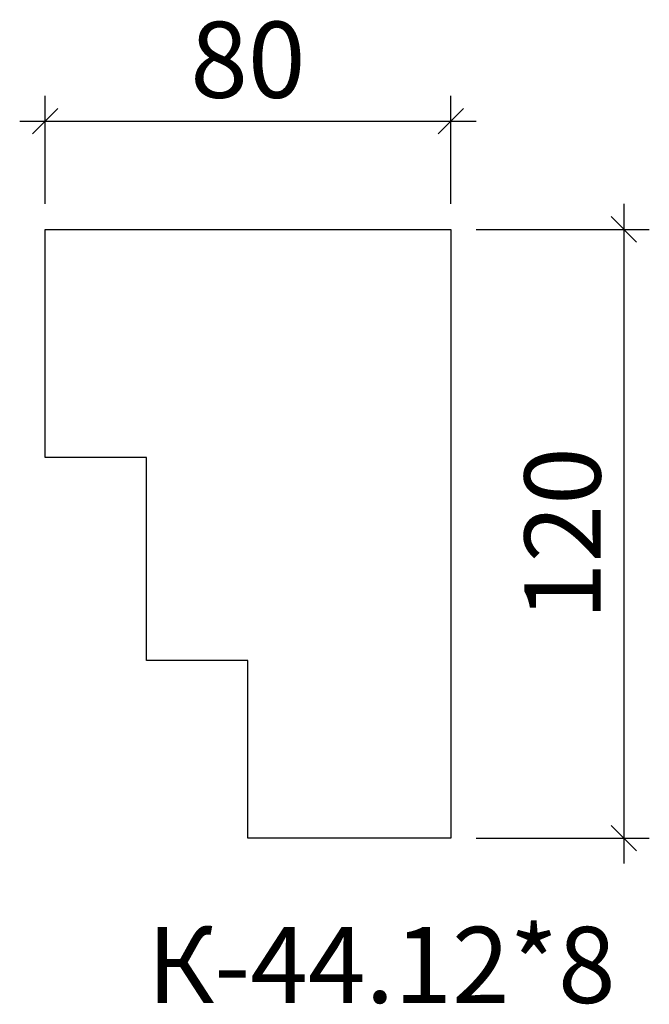
# Model space of a CAD drawing. Units: millimetres. Extents: x -479045 to -478921, y 175463 to 175657.
import ezdxf

# ---------------------------------------------------------------- set-up
doc = ezdxf.new("R2010")
doc.units = ezdxf.units.MM
doc.layers.add('Перемычка', color=1, linetype='Continuous', lineweight=25)
doc.styles.add('МэйнСтоун 25', font='GARA.TTF', dxfattribs={"height": 15})
doc.dimstyles.new('5 МэйнСтоун', dxfattribs={"dimscale": 5, "dimtxt": 15, "dimasz": 1, "dimexe": 1, "dimexo": 1, "dimgap": 0.5, "dimtad": 1, "dimrnd": 1, "dimtxsty": 'МэйнСтоун 25', "dimblk": 'OBLIQUE', "dimcen": 2.5, "dimdle": 1, "dimadec": 0, "dimazin": 0, "dimtfac": 1, "dimtmove": 0, "dimatfit": 3, "dimfxl": 1, "dimarcsym": 0})

# ---------------------------------------------------------------- blocks, each defined once
blk = doc.blocks.new('_Oblique')
at = {"color": 0, "linetype": 'ByBlock', "lineweight": -2}
blk.add_line((-0.5, -0.5), (0.5, 0.5), dxfattribs=at)
blk = doc.blocks.new('*D2')
at = {"color": 0, "lineweight": -2, "transparency": 16777216}
for p, q in [((-479040.4, 175620.33), (-479040.4, 175641.65)), ((-478960.4, 175620.33), (-478960.4, 175641.65)), ((-479045.4, 175636.65), (-478955.4, 175636.65))]:
    blk.add_line(p, q, dxfattribs=at)
at = {"layer": 'Defpoints', "color": 0, "transparency": 16777216}
for p in [(-478960.4, 175636.65), (-479040.4, 175615.33), (-478960.4, 175615.33)]:
    blk.add_point(p, dxfattribs=at)
at = {"color": 0, "lineweight": -2, "transparency": 16777216, "xscale": 5, "yscale": 5, "zscale": 5, "rotation": 180}
blk.add_blockref('_Oblique', (-479040.4, 175636.65), dxfattribs=at)
at = {"color": 0, "lineweight": -2, "transparency": 16777216, "xscale": 5, "yscale": 5, "zscale": 5}
blk.add_blockref('_Oblique', (-478960.4, 175636.65), dxfattribs=at)
at = {"color": 0, "lineweight": 9, "transparency": 16777216, "insert": (-479000.4, 175646.82), "char_height": 15, "attachment_point": 5, "style": 'МэйнСтоун 25'}
blk.add_mtext('80', dxfattribs=at)
blk = doc.blocks.new('*D3')
at = {"color": 0, "lineweight": -2, "transparency": 16777216}
for p, q in [((-478926.25, 175620.33), (-478926.25, 175490.33)), ((-478955.4, 175615.33), (-478921.25, 175615.33)), ((-478955.4, 175495.33), (-478921.25, 175495.33))]:
    blk.add_line(p, q, dxfattribs=at)
at = {"layer": 'Defpoints', "color": 0, "transparency": 16777216}
for p in [(-478960.4, 175615.33), (-478960.4, 175495.33), (-478926.25, 175495.33)]:
    blk.add_point(p, dxfattribs=at)
at = {"color": 0, "lineweight": -2, "transparency": 16777216, "xscale": 5, "yscale": 5, "zscale": 5}
for p, rotation in [((-478926.25, 175615.33), 90), ((-478926.25, 175495.33), 270)]:
    blk.add_blockref('_Oblique', p, dxfattribs=dict(at, rotation=rotation))
at = {"color": 0, "lineweight": 9, "transparency": 16777216, "insert": (-478936.42, 175555.33), "char_height": 15, "attachment_point": 5, "rotation": 90, "style": 'МэйнСтоун 25'}
blk.add_mtext('120', dxfattribs=at)

msp = doc.modelspace()

# ---------------------------------------------------------------- linework, layer by layer
at = {"layer": 'Перемычка', "color": 0, "lineweight": 30}
msp.add_lwpolyline([(-478960.4, 175615.325), (-478960.4, 175495.325), (-479000.4, 175495.325), (-479000.4, 175530.325), (-479020.4, 175530.325), (-479020.4, 175570.325), (-479040.4, 175570.325), (-479040.4, 175615.325)], close=True, dxfattribs=at)

# ---------------------------------------------------------------- texts
at = {"style": 'МэйнСтоун 25'}
msp.add_text('К-44.12*8', height=15, dxfattribs=at).set_placement((-479020.289, 175462.817))

# ---------------------------------------------------------------- dimensions: what is measured, and where the dimension line sits
at = {"color": 144, "lineweight": 9}
dim = msp.add_linear_dim(base=(-478960.4, 175636.648), p1=(-479040.4, 175615.325), p2=(-478960.4, 175615.325), dimstyle='5 МэйнСтоун', dxfattribs=at)
dim.commit()
dim.dimension.update_dxf_attribs({"geometry": '*D2', "text_midpoint": (-479000.4, 175646.816)})
dim = msp.add_linear_dim(base=(-478926.251, 175495.325), p1=(-478960.4, 175615.325), p2=(-478960.4, 175495.325), angle=90, dimstyle='5 МэйнСтоун', dxfattribs=at)
dim.commit()
dim.dimension.update_dxf_attribs({"geometry": '*D3', "text_midpoint": (-478936.418, 175555.325)})

doc.saveas('drawing.dxf')
